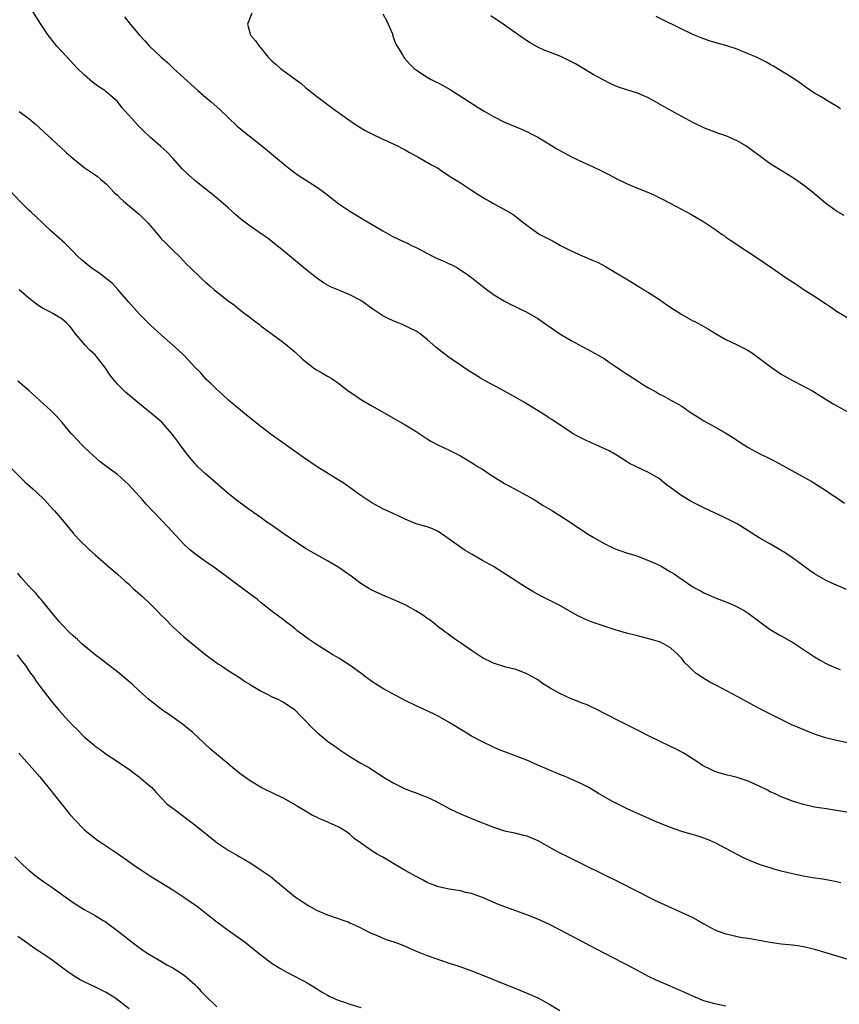
# Model space of a CAD drawing. Units: inches. Extents: x 2628000 to 2631000, y 1482000 to 1485000.
# Drawn here: x 2629795 to 2629943, y 1483458 to 1483636 of the extents above; entities that cross this region are included whole.
import ezdxf

# ---------------------------------------------------------------- set-up
doc = ezdxf.new("R2010")
doc.units = ezdxf.units.IN
doc.header["$MEASUREMENT"] = 0
doc.layers.add('LD26281482_10ft', color=93, linetype='Continuous')

msp = doc.modelspace()

# ---------------------------------------------------------------- linework, layer by layer
at = {"layer": 'LD26281482_10ft'}
for points, elevation in [([(2629944.79, 1483532.79), (2629943, 1483533.58), (2629942.04, 1483534.04), (2629941, 1483534.5), (2629939.4, 1483535.4), (2629939, 1483535.64), (2629938.19, 1483536.19), (2629935, 1483538.52), (2629933.53, 1483539.53), (2629933, 1483539.87), (2629931.07, 1483541), (2629929, 1483542.14), (2629927, 1483543.44), (2629925, 1483544.7), (2629924.44, 1483545), (2629923, 1483545.73), (2629921.61, 1483546.39), (2629919.39, 1483547.39), (2629919, 1483547.59), (2629918.03, 1483548.03), (2629916.74, 1483548.74), (2629915, 1483549.77), (2629913.12, 1483551.12), (2629911.97, 1483551.97), (2629911, 1483552.8), (2629910.68, 1483553), (2629909, 1483553.98), (2629905.58, 1483555.58), (2629905, 1483555.97), (2629903.36, 1483557), (2629901.86, 1483557.86), (2629899.36, 1483559), (2629897.73, 1483559.73), (2629896.38, 1483560.38), (2629895.29, 1483561), (2629895, 1483561.18), (2629891.51, 1483563.51), (2629891, 1483563.82), (2629890.3, 1483564.3), (2629886.58, 1483566.58), (2629885, 1483567.5), (2629884.06, 1483568.06), (2629882.29, 1483569), (2629879.45, 1483570.55), (2629878.66, 1483571), (2629877.64, 1483571.64), (2629877, 1483572.02), (2629876.41, 1483572.41), (2629875, 1483573.35), (2629873, 1483574.75), (2629871.71, 1483575.71), (2629870.59, 1483576.59), (2629869, 1483578.02), (2629867.75, 1483579), (2629867, 1483579.52), (2629865.99, 1483579.99), (2629865, 1483580.49), (2629864.63, 1483580.63), (2629863.77, 1483581), (2629863, 1483581.31), (2629861.83, 1483581.83), (2629861, 1483582.3), (2629859.33, 1483583.33), (2629857, 1483585.03), (2629855, 1483586.08), (2629853, 1483586.89), (2629851.52, 1483587.52), (2629850.25, 1483588.25), (2629849, 1483589.13), (2629847, 1483590.71), (2629843, 1483594.04), (2629841.37, 1483595.37), (2629840.24, 1483596.24), (2629839.18, 1483597), (2629837, 1483598.48), (2629835.55, 1483599.55), (2629834.47, 1483600.47), (2629833, 1483601.8), (2629831.3, 1483603.3), (2629830.21, 1483604.21), (2629827, 1483606.73), (2629825.79, 1483607.79), (2629824.79, 1483608.79), (2629823, 1483610.77), (2629821.92, 1483611.92), (2629820.88, 1483612.88), (2629819, 1483614.5), (2629817.72, 1483615.72), (2629816.71, 1483616.71), (2629813.87, 1483619.87), (2629813, 1483621), (2629811, 1483622.78), (2629810.71, 1483623), (2629809.64, 1483623.64), (2629808.5, 1483624.5), (2629807, 1483625.82), (2629805.81, 1483627), (2629803, 1483629.97), (2629802.07, 1483631), (2629800.71, 1483632.71), (2629800.5, 1483633), (2629799.17, 1483635), (2629797, 1483638.42)], 9740), ([(2629837.33, 1483637), (2629836.52, 1483635), (2629837.06, 1483633), (2629837.96, 1483631.96), (2629838.62, 1483631), (2629838.81, 1483630.81), (2629840.25, 1483629), (2629841, 1483628.29), (2629841.72, 1483627.72), (2629842.49, 1483627), (2629846.24, 1483624.24), (2629847, 1483623.56), (2629847.32, 1483623.32), (2629849, 1483621.98), (2629850.7, 1483620.7), (2629851, 1483620.45), (2629852.98, 1483619), (2629855.85, 1483617), (2629857, 1483616.25), (2629857.77, 1483615.77), (2629859.09, 1483615.09), (2629861, 1483614.23), (2629861.83, 1483613.83), (2629863, 1483613.32), (2629863.64, 1483613), (2629864.51, 1483612.51), (2629865, 1483612.26), (2629865.79, 1483611.79), (2629867.32, 1483611), (2629869.64, 1483609.64), (2629870.87, 1483609), (2629872.13, 1483608.13), (2629873, 1483607.59), (2629873.35, 1483607.35), (2629873.94, 1483607), (2629875, 1483606.29), (2629877, 1483604.99), (2629878.19, 1483604.19), (2629879, 1483603.75), (2629879.45, 1483603.45), (2629880.24, 1483603), (2629881, 1483602.59), (2629881.96, 1483602.04), (2629883, 1483601.48), (2629884.56, 1483600.56), (2629885, 1483600.2), (2629885.7, 1483599.7), (2629887, 1483598.67), (2629889, 1483597.23), (2629889.38, 1483597), (2629891.75, 1483595.75), (2629893.12, 1483595), (2629895, 1483594.02), (2629897, 1483593.13), (2629899, 1483592.3), (2629899.89, 1483591.89), (2629901.21, 1483591.21), (2629902.46, 1483590.46), (2629904.94, 1483588.94), (2629907.45, 1483587.45), (2629908.14, 1483587), (2629909, 1483586.49), (2629911, 1483585.24), (2629912.29, 1483584.29), (2629913.5, 1483583.5), (2629915, 1483582.49), (2629917, 1483581.39), (2629917.28, 1483581.28), (2629918.59, 1483580.59), (2629919, 1483580.35), (2629919.87, 1483579.87), (2629921.1, 1483579.1), (2629923, 1483578.01), (2629924.9, 1483577.1), (2629926.37, 1483576.37), (2629927, 1483576), (2629927.62, 1483575.62), (2629929, 1483574.62), (2629931.14, 1483573), (2629933, 1483571.76), (2629935, 1483570.59), (2629937, 1483569.56), (2629938.67, 1483568.67), (2629939, 1483568.47), (2629942.36, 1483566.36), (2629945, 1483564.91)], 9720), ([(2629861, 1483636.88), (2629861.65, 1483635.65), (2629861.97, 1483635), (2629862.64, 1483633.36), (2629862.77, 1483633), (2629862.8, 1483632.8), (2629863.35, 1483631.35), (2629863.59, 1483631), (2629864.53, 1483629.47), (2629864.78, 1483629), (2629864.87, 1483628.87), (2629865.81, 1483627.81), (2629866.64, 1483627), (2629867, 1483626.71), (2629867.8, 1483626.2), (2629869, 1483625.4), (2629869.69, 1483625), (2629870.56, 1483624.56), (2629871, 1483624.36), (2629873.16, 1483623.16), (2629876.55, 1483621), (2629878.03, 1483620.03), (2629879.28, 1483619.28), (2629881, 1483618.29), (2629883, 1483617.28), (2629886.02, 1483616.02), (2629887, 1483615.58), (2629888.13, 1483615), (2629889, 1483614.54), (2629891, 1483613.34), (2629892.45, 1483612.45), (2629893.73, 1483611.73), (2629895.09, 1483611), (2629897, 1483610.1), (2629899, 1483609.19), (2629900.48, 1483608.48), (2629901.83, 1483607.83), (2629903.38, 1483607), (2629905, 1483606.2), (2629907, 1483605.36), (2629909, 1483604.56), (2629910.08, 1483604.08), (2629911, 1483603.62), (2629911.43, 1483603.43), (2629913.93, 1483602.07), (2629916.63, 1483600.63), (2629919, 1483599.25), (2629921, 1483597.94), (2629922.33, 1483597), (2629922.71, 1483596.71), (2629923, 1483596.52), (2629923.87, 1483595.87), (2629929, 1483592.49), (2629931.08, 1483591.08), (2629934.06, 1483589), (2629935.87, 1483587.87), (2629937.16, 1483587), (2629939, 1483585.83), (2629940.7, 1483584.7), (2629941, 1483584.48), (2629941.9, 1483583.9), (2629943, 1483583.12), (2629945, 1483581.9)], 9710), ([(2629814.32, 1483636.32), (2629815.34, 1483635), (2629816.98, 1483632.98), (2629817.96, 1483631.96), (2629818.81, 1483631), (2629820.92, 1483629), (2629822.04, 1483628.04), (2629823.17, 1483627), (2629825, 1483625.26), (2629827.54, 1483623), (2629829, 1483621.76), (2629829.87, 1483621), (2629830.49, 1483620.49), (2629831.54, 1483619.54), (2629833, 1483618.13), (2629834.61, 1483616.61), (2629835.7, 1483615.7), (2629839.09, 1483613), (2629840.14, 1483612.14), (2629843, 1483609.73), (2629843.92, 1483609), (2629845, 1483608.19), (2629845.7, 1483607.7), (2629847, 1483606.88), (2629849, 1483605.57), (2629850.48, 1483604.48), (2629853, 1483602.54), (2629855, 1483601.17), (2629857.6, 1483599.6), (2629858.65, 1483599), (2629861, 1483597.62), (2629862.69, 1483596.69), (2629864.03, 1483596.03), (2629865.39, 1483595.39), (2629866.17, 1483595), (2629867, 1483594.61), (2629870.1, 1483593), (2629870.71, 1483592.71), (2629872.11, 1483592.11), (2629873, 1483591.67), (2629873.48, 1483591.48), (2629874.34, 1483591), (2629875, 1483590.6), (2629876.33, 1483589.67), (2629877, 1483589.22), (2629878.21, 1483588.21), (2629879, 1483587.61), (2629879.33, 1483587.33), (2629881, 1483586.12), (2629882.95, 1483584.95), (2629884.24, 1483584.24), (2629885, 1483583.9), (2629887, 1483582.93), (2629889, 1483581.77), (2629890.64, 1483580.64), (2629893, 1483579.04), (2629895, 1483577.84), (2629897, 1483576.74), (2629898.15, 1483576.15), (2629901, 1483574.54), (2629901.9, 1483573.9), (2629903, 1483573.2), (2629904.28, 1483572.28), (2629905, 1483571.79), (2629905.49, 1483571.49), (2629907, 1483570.51), (2629908.29, 1483569.71), (2629909, 1483569.28), (2629910.46, 1483568.46), (2629911, 1483568.13), (2629911.77, 1483567.77), (2629913.06, 1483567.06), (2629915, 1483565.94), (2629916.35, 1483565), (2629917.95, 1483563.95), (2629919, 1483563.31), (2629921, 1483562.21), (2629923, 1483561.05), (2629924.27, 1483560.27), (2629926.16, 1483559), (2629927, 1483558.49), (2629929, 1483557.39), (2629930.6, 1483556.6), (2629931.93, 1483555.93), (2629938.38, 1483552.38), (2629941, 1483550.76), (2629942.04, 1483550.04), (2629943, 1483549.41), (2629944.44, 1483548.44)], 9730), ([(2629944.38, 1483600.38), (2629943, 1483601.21), (2629941, 1483602.66), (2629938.61, 1483604.61), (2629937, 1483605.88), (2629935.18, 1483607.18), (2629935, 1483607.3), (2629932.7, 1483608.7), (2629931, 1483609.76), (2629930.27, 1483610.27), (2629929.32, 1483611), (2629927.97, 1483611.97), (2629927, 1483612.72), (2629926.58, 1483613), (2629925, 1483613.9), (2629923, 1483614.8), (2629921.37, 1483615.37), (2629919, 1483616.26), (2629917, 1483617.21), (2629915, 1483618.32), (2629913.7, 1483619), (2629913.26, 1483619.26), (2629911.96, 1483619.96), (2629909, 1483621.66), (2629907.86, 1483622.14), (2629907, 1483622.53), (2629905.1, 1483623.1), (2629903.6, 1483623.6), (2629903, 1483623.85), (2629902.22, 1483624.22), (2629900.66, 1483625), (2629899, 1483625.92), (2629897, 1483627.07), (2629895.8, 1483627.8), (2629894.5, 1483628.5), (2629893.15, 1483629.15), (2629891, 1483629.98), (2629890.24, 1483630.24), (2629889, 1483630.82), (2629887.6, 1483631.6), (2629886.4, 1483632.4), (2629882.74, 1483635), (2629880.5, 1483636.5)], 9700), ([(2629943.7, 1483619.7), (2629943, 1483620.19), (2629941.21, 1483621.21), (2629941, 1483621.35), (2629940.09, 1483621.91), (2629939, 1483622.54), (2629938.29, 1483623), (2629937.52, 1483623.52), (2629936.38, 1483624.38), (2629935, 1483625.32), (2629932.26, 1483627), (2629931.46, 1483627.46), (2629931, 1483627.7), (2629930.19, 1483628.19), (2629928.49, 1483629), (2629927, 1483629.65), (2629925, 1483630.46), (2629923, 1483631.16), (2629921, 1483631.7), (2629919.99, 1483631.99), (2629919, 1483632.31), (2629918.5, 1483632.5), (2629917, 1483633.14), (2629911.72, 1483635.72), (2629910.4, 1483636.4)], 9690), ([(2629795.23, 1483619.23), (2629797, 1483617.96), (2629798.13, 1483617), (2629802.73, 1483612.73), (2629803.77, 1483611.77), (2629805, 1483610.7), (2629807, 1483609.11), (2629809, 1483607.76), (2629809.43, 1483607.43), (2629809.96, 1483607), (2629811, 1483606.12), (2629812.5, 1483604.5), (2629813, 1483604.07), (2629813.52, 1483603.52), (2629814.11, 1483603), (2629817, 1483600.59), (2629817.81, 1483599.81), (2629818.57, 1483599), (2629820.32, 1483597), (2629820.61, 1483596.61), (2629821, 1483596.16), (2629821.58, 1483595.58), (2629822.21, 1483595), (2629823, 1483594.15), (2629824.22, 1483593), (2629825.58, 1483591.57), (2629826.18, 1483591), (2629828.21, 1483589), (2629829, 1483588.28), (2629829.7, 1483587.7), (2629830.49, 1483587), (2629831, 1483586.61), (2629833.02, 1483585), (2629834.18, 1483584.18), (2629835, 1483583.48), (2629835.28, 1483583.28), (2629835.61, 1483583), (2629837, 1483581.95), (2629837.55, 1483581.55), (2629838.24, 1483581), (2629838.68, 1483580.68), (2629839, 1483580.43), (2629839.83, 1483579.83), (2629841, 1483578.93), (2629843, 1483577.46), (2629845, 1483575.81), (2629846.45, 1483574.45), (2629847, 1483574), (2629848.71, 1483572.71), (2629849, 1483572.53), (2629849.98, 1483571.98), (2629851, 1483571.37), (2629851.25, 1483571.25), (2629851.64, 1483571), (2629853, 1483570.07), (2629854.74, 1483568.74), (2629855.91, 1483567.91), (2629857.12, 1483567.12), (2629859, 1483566.01), (2629865, 1483562.55), (2629867, 1483561.34), (2629869, 1483560.05), (2629869.65, 1483559.65), (2629870.94, 1483558.94), (2629873, 1483558), (2629875, 1483556.95), (2629877, 1483555.77), (2629877.49, 1483555.49), (2629878.23, 1483555), (2629879, 1483554.53), (2629880.38, 1483553.62), (2629883, 1483551.96), (2629884.77, 1483551), (2629887, 1483549.82), (2629888.4, 1483549), (2629889.99, 1483547.99), (2629891.67, 1483547), (2629893, 1483546.18), (2629894.86, 1483545), (2629897.79, 1483543), (2629899, 1483542.27), (2629901, 1483541.15), (2629903, 1483540.19), (2629905, 1483539.44), (2629906.47, 1483539), (2629907, 1483538.83), (2629909, 1483538.08), (2629910.7, 1483537.3), (2629911.27, 1483537), (2629913, 1483536.01), (2629913.63, 1483535.63), (2629914.52, 1483535), (2629915, 1483534.69), (2629916.05, 1483533.95), (2629917, 1483533.31), (2629917.54, 1483533), (2629918.51, 1483532.51), (2629919, 1483532.2), (2629919.85, 1483531.85), (2629921.24, 1483531.24), (2629923, 1483530.57), (2629923.74, 1483530.26), (2629925, 1483529.7), (2629926.27, 1483529), (2629927, 1483528.55), (2629931, 1483525.57), (2629932.61, 1483524.61), (2629933, 1483524.42), (2629935.19, 1483523.19), (2629939, 1483520.65), (2629940.05, 1483520.05), (2629941, 1483519.49), (2629941.34, 1483519.34), (2629942.03, 1483519), (2629943, 1483518.58), (2629943.67, 1483518.33)], 9750), ([(2629945, 1483505.1), (2629943, 1483505.54), (2629941, 1483506.01), (2629939, 1483506.66), (2629938.11, 1483507), (2629935.9, 1483507.9), (2629935, 1483508.31), (2629934.53, 1483508.53), (2629929, 1483511.31), (2629927.89, 1483511.89), (2629925, 1483513.47), (2629921.38, 1483515.38), (2629920.08, 1483516.08), (2629918.84, 1483516.84), (2629917.63, 1483517.63), (2629917, 1483518.2), (2629916.14, 1483519), (2629915.57, 1483519.57), (2629915, 1483520.32), (2629914.39, 1483521), (2629913, 1483522.26), (2629911.71, 1483523), (2629911, 1483523.33), (2629909.74, 1483523.74), (2629908.16, 1483524.16), (2629907, 1483524.43), (2629906.55, 1483524.55), (2629905, 1483524.94), (2629903, 1483525.53), (2629901.9, 1483525.9), (2629901, 1483526.17), (2629899, 1483526.85), (2629897.47, 1483527.47), (2629897, 1483527.69), (2629896.13, 1483528.13), (2629894.55, 1483529), (2629893, 1483529.89), (2629889.59, 1483531.59), (2629888.3, 1483532.3), (2629885.81, 1483533.81), (2629885, 1483534.37), (2629880.96, 1483536.96), (2629879, 1483538.04), (2629877.11, 1483539.11), (2629875.87, 1483539.87), (2629874.68, 1483540.68), (2629873, 1483541.89), (2629871, 1483543.27), (2629869.81, 1483543.81), (2629869, 1483544.11), (2629868.32, 1483544.32), (2629867, 1483544.69), (2629865, 1483545.53), (2629863, 1483546.5), (2629861, 1483547.41), (2629859, 1483548.47), (2629857, 1483549.82), (2629853.97, 1483551.97), (2629849.09, 1483555), (2629846.65, 1483556.65), (2629840.82, 1483560.82), (2629839, 1483562.2), (2629836.34, 1483564.34), (2629833.13, 1483567), (2629832.03, 1483568.03), (2629830.89, 1483569), (2629829.98, 1483569.98), (2629829, 1483570.84), (2629828.85, 1483571), (2629828.03, 1483572.03), (2629827.03, 1483573), (2629825.19, 1483575), (2629825, 1483575.16), (2629824.06, 1483576.06), (2629823, 1483576.96), (2629821, 1483578.76), (2629819, 1483580.6), (2629818.58, 1483581), (2629817, 1483582.59), (2629815, 1483584.79), (2629813.06, 1483587.06), (2629812.1, 1483588.1), (2629809.89, 1483589.89), (2629808.18, 1483591), (2629807.53, 1483591.53), (2629806.45, 1483592.45), (2629805.88, 1483593), (2629805, 1483593.92), (2629803.91, 1483595), (2629803.44, 1483595.44), (2629801, 1483597.61), (2629798.25, 1483600.25), (2629797.41, 1483601), (2629797, 1483601.4), (2629795.38, 1483603), (2629793.51, 1483605)], 9760), ([(2629947, 1483492.23), (2629943, 1483492.89), (2629941.14, 1483493.14), (2629939, 1483493.47), (2629937, 1483493.93), (2629935, 1483494.57), (2629933, 1483495.35), (2629931.88, 1483495.88), (2629931, 1483496.27), (2629930.52, 1483496.52), (2629929, 1483497.25), (2629927, 1483498.16), (2629925, 1483498.84), (2629924.3, 1483499), (2629923.27, 1483499.27), (2629921.7, 1483499.7), (2629921, 1483499.93), (2629920.25, 1483500.25), (2629919, 1483500.86), (2629918.78, 1483501), (2629917.74, 1483501.74), (2629915.73, 1483503), (2629915.28, 1483503.28), (2629913.97, 1483503.96), (2629913, 1483504.44), (2629911, 1483505.38), (2629909, 1483506.36), (2629907, 1483507.39), (2629903.77, 1483509), (2629899.3, 1483511.3), (2629899, 1483511.43), (2629897.94, 1483511.94), (2629897, 1483512.27), (2629896.49, 1483512.49), (2629895, 1483513.05), (2629893, 1483514), (2629891.2, 1483515), (2629889.85, 1483515.85), (2629889, 1483516.47), (2629888.01, 1483517), (2629887, 1483517.58), (2629886, 1483518), (2629885, 1483518.33), (2629883.2, 1483518.8), (2629881, 1483519.49), (2629879, 1483520.47), (2629877, 1483521.77), (2629875, 1483523.2), (2629873.91, 1483523.91), (2629871, 1483526.09), (2629870.5, 1483526.5), (2629869.84, 1483527), (2629869.36, 1483527.36), (2629869, 1483527.59), (2629868.19, 1483528.19), (2629866.96, 1483528.96), (2629865, 1483530.06), (2629863, 1483530.95), (2629861, 1483531.78), (2629859, 1483532.67), (2629858.43, 1483533), (2629857, 1483533.89), (2629855.24, 1483535.24), (2629854.08, 1483536.08), (2629853, 1483536.81), (2629851, 1483538), (2629849.07, 1483539.07), (2629847, 1483540.24), (2629845.84, 1483541), (2629845, 1483541.56), (2629842.92, 1483543), (2629840.62, 1483544.62), (2629840.03, 1483545), (2629839, 1483545.75), (2629837, 1483547.13), (2629835.95, 1483547.95), (2629835, 1483548.57), (2629834.77, 1483548.77), (2629833, 1483550.14), (2629829.79, 1483553), (2629829, 1483553.67), (2629827.56, 1483555), (2629827.28, 1483555.28), (2629827, 1483555.57), (2629826.34, 1483556.34), (2629825.81, 1483557), (2629824.32, 1483559), (2629823.78, 1483559.78), (2629822.91, 1483560.91), (2629821.03, 1483563.03), (2629819.97, 1483563.97), (2629817, 1483566.36), (2629814.47, 1483568.47), (2629813.92, 1483569), (2629813, 1483569.94), (2629812.1, 1483571), (2629811.63, 1483571.63), (2629811, 1483572.66), (2629810.76, 1483573), (2629809.2, 1483575), (2629809, 1483575.21), (2629808.05, 1483576.05), (2629807.17, 1483577), (2629805.44, 1483579), (2629805, 1483579.63), (2629804.39, 1483580.39), (2629803.81, 1483581), (2629803, 1483581.69), (2629801.33, 1483582.67), (2629800.8, 1483583), (2629799.61, 1483583.61), (2629799, 1483583.97), (2629798.38, 1483584.38), (2629797, 1483585.45), (2629795.23, 1483587)], 9770), ([(2629943.78, 1483479.78), (2629942.14, 1483480.14), (2629940.44, 1483480.44), (2629938.7, 1483480.7), (2629936.98, 1483480.98), (2629935, 1483481.42), (2629933, 1483481.92), (2629931.71, 1483482.29), (2629931, 1483482.48), (2629929.35, 1483483), (2629927.66, 1483483.66), (2629926.27, 1483484.27), (2629925, 1483484.9), (2629923, 1483486), (2629921.05, 1483487.05), (2629919.64, 1483487.64), (2629918.15, 1483488.15), (2629915, 1483489.1), (2629913, 1483489.79), (2629910.71, 1483490.71), (2629907, 1483492.31), (2629905, 1483493.22), (2629902.49, 1483494.49), (2629901.21, 1483495.21), (2629899.95, 1483495.95), (2629899, 1483496.55), (2629898.21, 1483497), (2629897, 1483497.65), (2629895, 1483498.56), (2629893.94, 1483499), (2629893, 1483499.37), (2629891, 1483500.2), (2629889, 1483501.09), (2629887, 1483501.95), (2629883.34, 1483503.34), (2629881.91, 1483503.91), (2629881, 1483504.32), (2629879, 1483505.26), (2629877, 1483506.32), (2629875.84, 1483507), (2629873, 1483508.77), (2629871, 1483509.91), (2629870.29, 1483510.29), (2629867.55, 1483511.55), (2629867, 1483511.79), (2629865, 1483512.77), (2629861, 1483514.91), (2629859, 1483516.18), (2629857.87, 1483517), (2629857, 1483517.67), (2629855.07, 1483519.07), (2629853.87, 1483519.87), (2629853, 1483520.37), (2629852.62, 1483520.62), (2629851.96, 1483521), (2629848.81, 1483523), (2629847.73, 1483523.73), (2629846.56, 1483524.56), (2629845.42, 1483525.42), (2629845, 1483525.81), (2629843.41, 1483527), (2629843, 1483527.34), (2629841, 1483528.85), (2629839, 1483530.42), (2629838.3, 1483531), (2629837, 1483531.95), (2629835.63, 1483533), (2629832.96, 1483535), (2629830.18, 1483537), (2629829, 1483537.83), (2629827.16, 1483539.16), (2629826.06, 1483540.06), (2629825, 1483541.01), (2629822.11, 1483544.11), (2629821, 1483545.34), (2629818.23, 1483548.23), (2629817.57, 1483549), (2629815.75, 1483551), (2629815, 1483551.78), (2629813.69, 1483553), (2629813, 1483553.58), (2629811.08, 1483555), (2629809.9, 1483555.9), (2629808.63, 1483557), (2629807, 1483558.56), (2629806.55, 1483559), (2629805, 1483560.63), (2629804.67, 1483561), (2629803, 1483563), (2629802.07, 1483564.07), (2629801, 1483565.17), (2629799, 1483567), (2629797, 1483568.75), (2629795, 1483570.44)], 9780), ([(2629793.54, 1483555), (2629795.55, 1483553), (2629796.3, 1483552.3), (2629797.75, 1483551), (2629798.4, 1483550.4), (2629799.84, 1483549), (2629801.33, 1483547.33), (2629801.67, 1483547), (2629803.39, 1483545), (2629805.04, 1483543), (2629805.94, 1483541.94), (2629807.95, 1483539.95), (2629809, 1483539.07), (2629811.37, 1483537), (2629812.23, 1483536.23), (2629813, 1483535.59), (2629814.36, 1483534.36), (2629815, 1483533.81), (2629815.87, 1483533), (2629817.54, 1483531.54), (2629819, 1483530.14), (2629820.15, 1483529), (2629821, 1483528.1), (2629821.56, 1483527.56), (2629823, 1483526.09), (2629825, 1483524.27), (2629825.7, 1483523.7), (2629827, 1483522.6), (2629829, 1483521.01), (2629830.15, 1483520.15), (2629831.31, 1483519.31), (2629831.81, 1483519), (2629833, 1483518.18), (2629834.89, 1483517), (2629836.14, 1483516.14), (2629837, 1483515.65), (2629837.38, 1483515.38), (2629838.1, 1483515), (2629839, 1483514.45), (2629840.09, 1483513.91), (2629841, 1483513.41), (2629842, 1483513), (2629842.65, 1483512.65), (2629843, 1483512.44), (2629843.88, 1483511.88), (2629845, 1483511.12), (2629845.14, 1483511), (2629846.02, 1483510.02), (2629847, 1483509.05), (2629848, 1483508), (2629849.04, 1483507), (2629851, 1483505.42), (2629851.56, 1483505), (2629852.42, 1483504.42), (2629853, 1483503.97), (2629855, 1483502.6), (2629857, 1483501.41), (2629858.55, 1483500.55), (2629859, 1483500.26), (2629859.78, 1483499.78), (2629861.08, 1483498.92), (2629863, 1483497.79), (2629864.56, 1483497), (2629865, 1483496.81), (2629866.31, 1483496.31), (2629867, 1483496.06), (2629867.74, 1483495.74), (2629869, 1483495.28), (2629870.55, 1483494.55), (2629871, 1483494.31), (2629873, 1483493.21), (2629874.49, 1483492.49), (2629875, 1483492.27), (2629877.3, 1483491.3), (2629879, 1483490.61), (2629881, 1483489.85), (2629883, 1483489.2), (2629884.8, 1483488.8), (2629886.42, 1483488.42), (2629887, 1483488.27), (2629889, 1483487.44), (2629891, 1483486.29), (2629893, 1483485.2), (2629894.47, 1483484.47), (2629897.52, 1483483), (2629903.87, 1483479.87), (2629909.44, 1483477), (2629910.49, 1483476.49), (2629911.85, 1483475.85), (2629915, 1483474.46), (2629917, 1483473.5), (2629917.95, 1483473), (2629919, 1483472.4), (2629921, 1483471.32), (2629921.77, 1483471), (2629923, 1483470.55), (2629923.56, 1483470.44), (2629925, 1483470.11), (2629925.94, 1483469.94), (2629927, 1483469.77), (2629931, 1483469.05), (2629933, 1483468.77), (2629935, 1483468.56), (2629936.38, 1483468.38), (2629937, 1483468.27), (2629938.04, 1483468.04), (2629939, 1483467.79), (2629945, 1483466)], 9790), ([(2629923, 1483457.52), (2629921, 1483457.9), (2629919, 1483458.47), (2629917, 1483459.28), (2629915, 1483460.22), (2629914.44, 1483460.44), (2629912.8, 1483461.19), (2629910.27, 1483462.27), (2629909, 1483462.89), (2629906.32, 1483464.32), (2629901, 1483467.07), (2629898.43, 1483468.43), (2629893, 1483471.29), (2629891, 1483472.3), (2629889, 1483473.23), (2629887, 1483474.03), (2629884.35, 1483475), (2629883.35, 1483475.35), (2629881.89, 1483475.89), (2629879, 1483477.13), (2629877.65, 1483477.65), (2629877, 1483477.84), (2629875.93, 1483478.07), (2629875, 1483478.32), (2629873, 1483478.65), (2629871.07, 1483479.07), (2629869.59, 1483479.59), (2629869, 1483479.87), (2629868.25, 1483480.25), (2629867, 1483480.91), (2629865, 1483482.05), (2629863, 1483483.25), (2629861.88, 1483483.88), (2629861, 1483484.42), (2629860.62, 1483484.62), (2629859.96, 1483485), (2629859, 1483485.6), (2629856.92, 1483487), (2629855.82, 1483487.82), (2629855, 1483488.56), (2629854.44, 1483489), (2629853, 1483489.85), (2629850.52, 1483491), (2629849.43, 1483491.43), (2629849, 1483491.65), (2629848.08, 1483492.08), (2629847, 1483492.73), (2629845.56, 1483493.56), (2629845, 1483493.93), (2629843, 1483495.07), (2629841.72, 1483495.72), (2629839, 1483497.03), (2629837, 1483498.22), (2629835.38, 1483499.38), (2629834.26, 1483500.26), (2629833, 1483501.3), (2629829.9, 1483503.9), (2629828.88, 1483504.88), (2629828.78, 1483505), (2629826.59, 1483507), (2629825.71, 1483507.71), (2629825, 1483508.27), (2629823, 1483509.74), (2629821.17, 1483511), (2629819, 1483512.67), (2629818.6, 1483513), (2629817, 1483514.45), (2629815.69, 1483515.69), (2629814.62, 1483516.62), (2629813, 1483517.92), (2629811.25, 1483519.25), (2629810.14, 1483520.14), (2629809, 1483521.02), (2629806.61, 1483523), (2629805.77, 1483523.77), (2629805, 1483524.44), (2629804.39, 1483525), (2629803, 1483526.41), (2629802.48, 1483527), (2629801.81, 1483527.81), (2629799.21, 1483531), (2629799, 1483531.23), (2629798.19, 1483532.19), (2629797, 1483533.43), (2629795.62, 1483535), (2629795, 1483535.77)], 9800), ([(2629794.92, 1483521), (2629795.82, 1483519.82), (2629796.44, 1483519), (2629797, 1483518.14), (2629797.47, 1483517.47), (2629797.84, 1483517), (2629798.28, 1483516.28), (2629799, 1483515.31), (2629801, 1483512.74), (2629802.43, 1483511), (2629803, 1483510.34), (2629804.22, 1483509), (2629805, 1483508.17), (2629805.6, 1483507.6), (2629807, 1483506.19), (2629808.74, 1483504.74), (2629809, 1483504.49), (2629809.9, 1483503.9), (2629811, 1483503.06), (2629813, 1483501.75), (2629813.43, 1483501.43), (2629815, 1483500.37), (2629815.78, 1483499.78), (2629817, 1483498.92), (2629819, 1483497.21), (2629819.22, 1483497), (2629820.05, 1483496.05), (2629821.03, 1483495.03), (2629822.03, 1483494.03), (2629823, 1483493.26), (2629826.03, 1483491), (2629827, 1483490.25), (2629831.04, 1483487.04), (2629833, 1483485.72), (2629834.72, 1483484.72), (2629835, 1483484.53), (2629836.01, 1483484.01), (2629837, 1483483.38), (2629837.66, 1483483), (2629839, 1483482.1), (2629840.59, 1483481), (2629841, 1483480.69), (2629845.21, 1483477.21), (2629845.49, 1483477), (2629846.39, 1483476.39), (2629847.63, 1483475.63), (2629849, 1483474.87), (2629851, 1483474.01), (2629852.55, 1483473.45), (2629853.94, 1483473), (2629854.73, 1483472.73), (2629855, 1483472.59), (2629856.09, 1483472.09), (2629857, 1483471.63), (2629857.4, 1483471.4), (2629859, 1483470.64), (2629859.56, 1483470.44), (2629861.58, 1483469.58), (2629863, 1483469.12), (2629863.31, 1483469), (2629865, 1483468.32), (2629865.92, 1483467.92), (2629867, 1483467.43), (2629868.07, 1483467), (2629869, 1483466.65), (2629873, 1483465.25), (2629874.71, 1483464.71), (2629876.21, 1483464.21), (2629877.66, 1483463.66), (2629884.21, 1483461), (2629885, 1483460.7), (2629887.62, 1483459.62), (2629889, 1483458.98), (2629891, 1483457.91), (2629893, 1483456.69)], 9810), ([(2629795.21, 1483503.21), (2629798.01, 1483500.01), (2629799, 1483498.95), (2629801, 1483496.48), (2629801.63, 1483495.63), (2629804.31, 1483492.31), (2629805.26, 1483491.26), (2629807, 1483489.46), (2629807.5, 1483489), (2629808.32, 1483488.32), (2629809.46, 1483487.46), (2629810.13, 1483487), (2629813, 1483485.09), (2629815.41, 1483483.41), (2629815.99, 1483483), (2629817, 1483482.31), (2629819, 1483480.98), (2629823, 1483478.5), (2629825, 1483477.22), (2629826.32, 1483476.32), (2629827.49, 1483475.49), (2629829, 1483474.32), (2629831, 1483472.73), (2629833, 1483471.26), (2629836.14, 1483469), (2629839, 1483466.74), (2629841, 1483465.22), (2629842.35, 1483464.35), (2629843.63, 1483463.63), (2629846.28, 1483462.28), (2629847, 1483461.88), (2629848.49, 1483461), (2629850.04, 1483460.04), (2629851, 1483459.49), (2629851.31, 1483459.32), (2629853, 1483458.55), (2629853.68, 1483458.32), (2629855, 1483457.85), (2629857, 1483457.26)], 9820), ([(2629794.48, 1483484.48), (2629795.47, 1483483.47), (2629795.97, 1483483), (2629797, 1483482.08), (2629798.34, 1483481), (2629799.88, 1483479.88), (2629801, 1483479.12), (2629805, 1483476.23), (2629807, 1483474.98), (2629809, 1483473.87), (2629810.46, 1483473), (2629810.79, 1483472.79), (2629813.21, 1483471), (2629815.74, 1483469), (2629816.46, 1483468.46), (2629817.61, 1483467.61), (2629818.48, 1483467), (2629821, 1483465.56), (2629821.94, 1483465), (2629823, 1483464.4), (2629823.88, 1483463.88), (2629825.08, 1483463.08), (2629827, 1483461.39), (2629827.41, 1483461), (2629828.16, 1483460.16), (2629829, 1483459.3), (2629831, 1483457.41)], 9830), ([(2629815.11, 1483457), (2629813, 1483458.65), (2629812.52, 1483459), (2629811, 1483459.95), (2629808.95, 1483461), (2629807, 1483461.9), (2629806.28, 1483462.28), (2629805.03, 1483463.03), (2629803.84, 1483463.84), (2629801, 1483465.97), (2629799, 1483467.34), (2629797.98, 1483467.98), (2629796.8, 1483468.8), (2629795, 1483470.1)], 9840)]:
    msp.add_lwpolyline(points, dxfattribs=dict(at, elevation=elevation))

doc.saveas('drawing.dxf')
